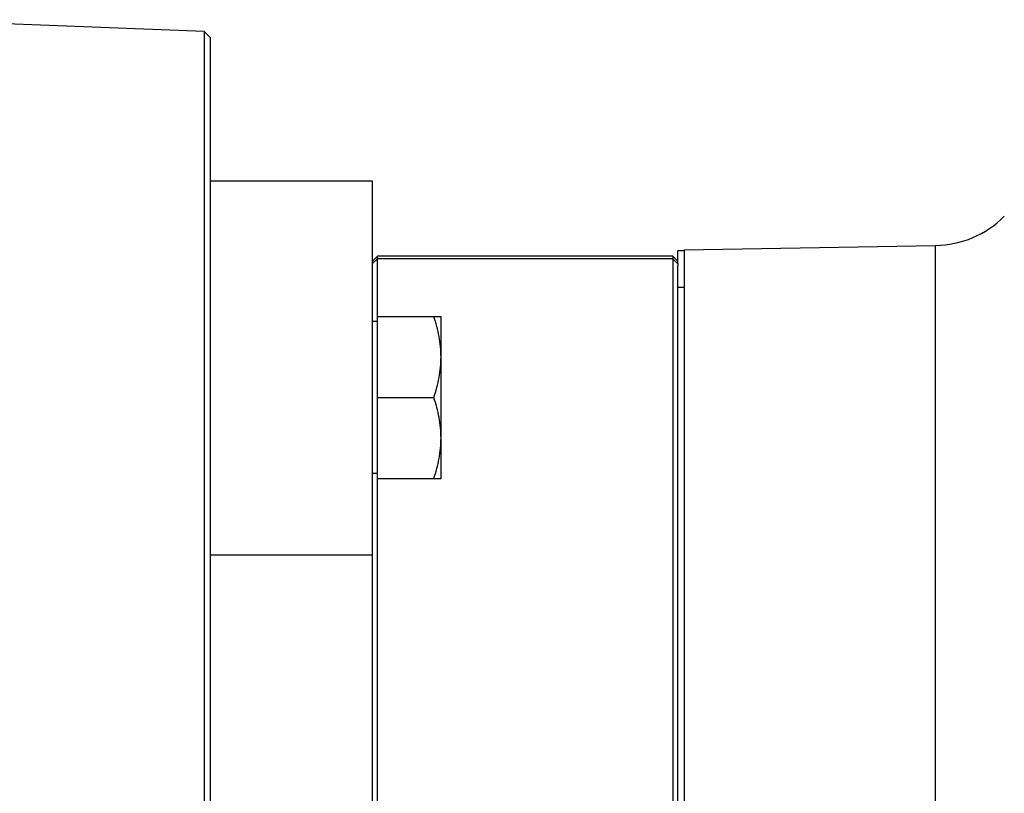
# Model space of a CAD drawing. Units: millimetres. Extents: x -748 to 1464, y -403 to 806.
# Drawn here: x 713 to 792, y 139 to 201 of the extents above; entities that cross this region are included whole.
import ezdxf

# ---------------------------------------------------------------- set-up
doc = ezdxf.new("R2010")
doc.units = ezdxf.units.MM
doc.header["$LTSCALE"] = 19.36
doc.layers.get('0').update_dxf_attribs({"linetype": 'CONTINUOUS'})
doc.layers.add('3_ALL_AXES', color=7, linetype='CONTINUOUS')

msp = doc.modelspace()

# ---------------------------------------------------------------- linework, layer by layer
at = {"color": 7, "linetype": 'CONTINUOUS'}
for p, q in [((727.627, 200.351), (703.533, 201.296)), ((727.627, 200.351), (727.627, 60.312)), ((728.126, 199.832), (727.627, 200.351)), ((728.126, 60.832), (728.126, 199.832)), ((741.126, 188.332), (728.126, 188.332)), ((741.126, 72.332), (741.126, 188.332)), ((766.126, 182.832), (786.303, 183.184)), ((766.126, 182.832), (766.126, 77.832)), ((741.126, 181.932), (741.526, 182.332)), ((741.126, 181.725), (741.166, 181.764)), ((741.166, 181.764), (741.526, 182.111)), ((741.526, 78.332), (741.526, 182.332)), ((765.226, 182.332), (741.526, 182.332)), ((765.226, 182.111), (741.526, 182.111)), ((765.226, 182.332), (765.226, 78.332)), ((765.626, 181.932), (765.226, 182.332)), ((765.226, 182.111), (765.626, 181.725)), ((765.626, 181.744), (765.626, 181.525)), ((741.526, 177.09), (741.126, 177.09)), ((741.526, 177.49), (746.626, 177.49)), ((746.626, 164.49), (746.626, 177.49)), ((741.526, 170.99), (746.046, 170.99)), ((741.526, 164.89), (741.126, 164.89)), ((741.526, 164.49), (746.626, 164.49))]:
    msp.add_line(p, q, dxfattribs=at)
at = {"color": 9, "linetype": 'CONTINUOUS'}
for p, q in [((786.303, 77.479), (786.303, 183.184)), ((741.126, 158.332), (728.126, 158.332))]:
    msp.add_line(p, q, dxfattribs=at)
at = {"color": 7, "linetype": 'CONTINUOUS'}
msp.add_arc((786.164, 191.183), 8, 271, 315, dxfattribs=at)
for points, knots in [([(746.626, 174.24), (746.626, 174.515), (746.599, 175.066), (746.481, 175.886), (746.295, 176.696), (746.134, 177.227), (746.046, 177.49)], [0, 0, 0, 0, 0.248845, 0.498243, 0.748577, 1, 1, 1, 1]), ([(746.046, 170.99), (746.134, 171.254), (746.295, 171.785), (746.481, 172.595), (746.599, 173.414), (746.626, 173.965), (746.626, 174.24)], [0, 0, 0, 0, 0.251421, 0.501754, 0.751153, 1, 1, 1, 1]), ([(746.626, 167.74), (746.626, 168.015), (746.599, 168.566), (746.481, 169.386), (746.295, 170.196), (746.134, 170.727), (746.046, 170.99)], [0, 0, 0, 0, 0.248845, 0.498243, 0.748577, 1, 1, 1, 1]), ([(746.046, 164.49), (746.134, 164.754), (746.295, 165.285), (746.481, 166.095), (746.599, 166.914), (746.626, 167.465), (746.626, 167.74)], [0, 0, 0, 0, 0.251421, 0.501754, 0.751153, 1, 1, 1, 1])]:
    msp.add_open_spline(points, degree=3, knots=knots, dxfattribs=at)
at = {"layer": '3_ALL_AXES', "color": 7, "linetype": 'CONTINUOUS'}
for p, q in [((766.126, 182.758), (765.626, 182.758)), ((765.626, 181.744), (765.626, 182.758)), ((765.626, 135.141), (765.626, 181.525))]:
    msp.add_line(p, q, dxfattribs=at)
at = {"layer": '3_ALL_AXES', "color": 9, "linetype": 'CONTINUOUS'}
msp.add_line((765.626, 179.829), (766.126, 179.829), dxfattribs=at)

doc.saveas('drawing.dxf')
